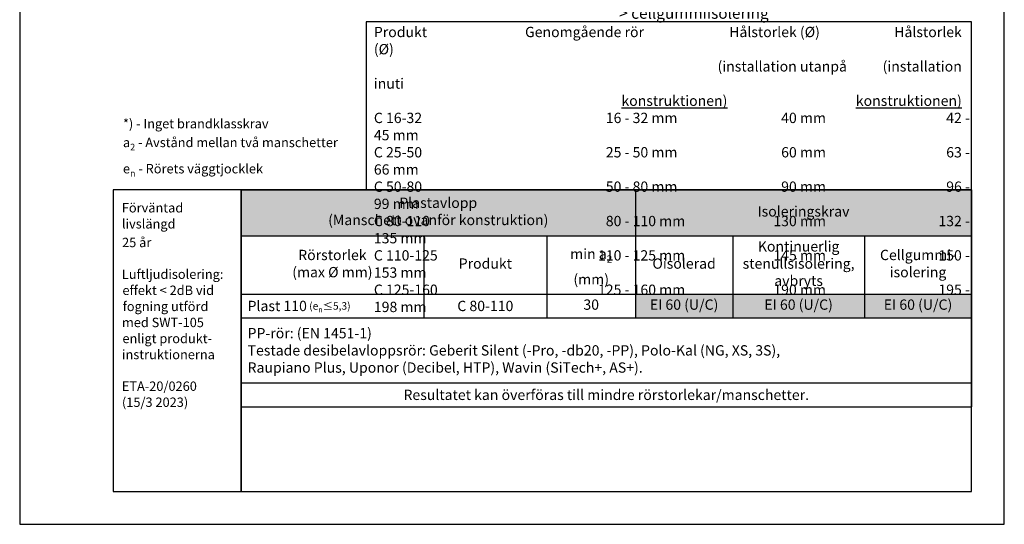
# Model space of a CAD drawing. Units: millimetres. Extents: x -8182 to 2595, y -12029 to -5711.
# Drawn here: x -2552 to -1502, y -9629 to -9091 of the extents above; entities that cross this region are included whole.
import ezdxf

# ---------------------------------------------------------------- set-up
doc = ezdxf.new("R2010")
doc.units = ezdxf.units.MM
doc.header["$LTSCALE"] = 5
doc.header["$MEASUREMENT"] = 0
doc.layers.add('Sewatek', color=7, linetype='Continuous')
doc.styles.add('_Taulukon data', font='verdana.ttf', dxfattribs={"height": 11})
doc.styles.add('_Taulukon header', font='verdana.ttf', dxfattribs={"height": 11})
doc.styles.add('_Taulukon title', font='verdana.ttf', dxfattribs={"height": 11})
doc.styles.add('_Teksti 10', font='verdana.ttf', dxfattribs={"height": 10})
doc.styles.add('_Teksti 14', font='verdana.ttf', dxfattribs={"height": 14})
doc.styles.add('_Teksti leaderit', font='verdana.ttf', dxfattribs={"height": 11})

msp = doc.modelspace()

# ---------------------------------------------------------------- linework, layer by layer
at = {"layer": 'Sewatek'}
for p, q in [((-2551.98354, -8144.44101), (-2551.98354, -9629.44101)), ((-1501.98354, -9629.44101), (-1501.98354, -8144.44101)), ((-2551.98354, -9629.44101), (-1501.98354, -9629.44101))]:
    msp.add_line(p, q, dxfattribs=at)
at = {"layer": 'Sewatek', "ltscale": 10}
for p, q in [((-2315.95457, -9272.35167), (-2452.3367, -9272.35167)), ((-2452.3367, -9272.35167), (-2452.3367, -9594.44101)), ((-2315.95457, -9594.44101), (-2315.95457, -9272.35167)), ((-1536.97013, -9272.35223), (-2315.95457, -9272.35223)), ((-2315.95457, -9272.35223), (-2315.95457, -9594.44101)), ((-1536.97013, -9594.44101), (-1536.97013, -9272.35223)), ((-2452.3367, -9594.44101), (-2315.95457, -9594.44101)), ((-2315.95457, -9594.44101), (-1536.97013, -9594.44101))]:
    msp.add_line(p, q, dxfattribs=at)
at = {"layer": 'Sewatek', "color": 0, "lineweight": -2}
for p, q in [((-2315.95457, -9272.35167), (-1536.97014, -9272.35167)), ((-2315.95457, -9272.35167), (-2315.95457, -9504.10067)), ((-1895.29595, -9272.35167), (-1895.29595, -9409.13567)), ((-1536.97014, -9272.35167), (-1536.97014, -9504.10067)), ((-2315.95457, -9321.515), (-1536.97014, -9321.515)), ((-2121.1005, -9321.515), (-2121.1005, -9409.13567)), ((-1989.73081, -9321.515), (-1989.73081, -9409.13567)), ((-1791.62738, -9321.515), (-1791.62738, -9409.13567)), ((-1651.02398, -9321.515), (-1651.02398, -9409.13567)), ((-2315.95457, -9383.71367), (-1536.97014, -9383.71367)), ((-2315.95457, -9409.13567), (-1536.97014, -9409.13567)), ((-2315.95457, -9478.49167), (-1536.97014, -9478.49167)), ((-2315.95457, -9504.10067), (-1536.97014, -9504.10067))]:
    msp.add_line(p, q, dxfattribs=at)
at = {"layer": 'Sewatek'}
msp.add_lwpolyline([(-1536.96939, -9093.09604), (-2182.45152, -9093.09604), (-2182.45226, -9272.35226), (-1536.97014, -9272.35226)], close=True, dxfattribs=at)
at = {"layer": 'Sewatek', "color": 254, "true_color": 0xdddddd}
for points in [[(-2315.95457, -9272.35167), (-1895.29595, -9272.35167), (-2315.95457, -9321.515), (-1895.29595, -9321.515)], [(-1895.29595, -9272.35167), (-1536.97014, -9272.35167), (-1895.29595, -9321.515), (-1536.97014, -9321.515)]]:
    msp.add_solid(points, dxfattribs=at)
at = {"layer": 'Sewatek', "color": 51, "true_color": 0xf8f6b0}
for points in [[(-1895.29595, -9383.71367), (-1791.62738, -9383.71367), (-1895.29595, -9409.13567), (-1791.62738, -9409.13567)], [(-1791.62738, -9383.71367), (-1651.02398, -9383.71367), (-1791.62738, -9409.13567), (-1651.02398, -9409.13567)], [(-1651.02398, -9383.71367), (-1536.97014, -9383.71367), (-1651.02398, -9409.13567), (-1536.97014, -9409.13567)]]:
    msp.add_solid(points, dxfattribs=at)

# ---------------------------------------------------------------- texts
at = {"layer": 'Sewatek', "style": '_Teksti leaderit'}
for s, p in [('Förväntad', (-2443.05857, -9296.67208)), ('livslängd', (-2442.97857, -9313.78875)), ('25 år', (-2442.79857, -9333.67542)), ('Luftljudisolering:', (-2443.05857, -9367.52875)), ('effekt < 2dB vid', (-2442.42857, -9384.71542)), ('fogning utförd', (-2442.17857, -9401.90208)), ('med SWT-105', (-2442.95857, -9419.01875)), ('enligt produkt-', (-2442.42857, -9436.13542)), ('instruktionerna', (-2442.89857, -9453.25208)), ('ETA-20/0260', (-2443.05857, -9487.03542)), ('(15/3 2023)', (-2442.93857, -9504.15208))]:
    msp.add_text(s, height=10, dxfattribs=at).set_placement(p)
at = {"layer": 'Sewatek'}
for s, insert, char_height, width, attachment_point, style in [('Kontinuerlig isolering {\\fVerdana|b1|i0|c0|p34;vid behov\\P}> avbryts vid konstruktionen\\P> stenull med aluminiumfolie (min 60 kg/m{\\H0.7x;\\S3^ ;})\\P- tjocklek min 20 mm (vid ≤ 50 mm rör)\\P- tjocklek min 30 mm (vid > 50 mm rör)\\P> cellgummiisolering', (-1912.61539, -8964.36445, 5.80839), 12, 390.827583, 1, '_Teksti leaderit'), ('\\A1;\\pxsm1,,tr24,r41,r57;Produkt^IGenomgående rör ^IHålstorlek (Ø)^IHålstorlek (Ø)\\P^I ^I(installation utanpå^I(installation inuti\\P{\\L^I^Ikonstruktionen)^Ikonstruktionen)\\P}C 16-32^I16 - 32 mm  ^I40 mm^I42 - 45 mm\\PC 25-50^I25 - 50 mm^I60 mm^I63 - 66 mm\\PC 50-80^I50 - 80 mm^I90 mm^I96 - 99 mm\\PC 80-110^I80 - 110 mm^I130 mm^I132 - 135 mm\\PC 110-125^I110 - 125 mm  ^I145 mm^I150 - 153 mm\\PC 125-160^I125 - 160 mm^I190 mm^I195 - 198 mm', (-2174.2999, -9098.58151), 11, 651.2670523, 1, '_Teksti 14'), ('\\A1;\\pxql;*) - Inget brandklasskrav\\Pa{\\H0.7x;\\S^ 2;} - Avstånd mellan två manschetter\\Pe{\\H0.7x;\\S^ n;} - Rörets väggtjocklek', (-2441.86634, -9258.37656), 10, 474.9023779, 7, '_Teksti 10'), ('Plastavlopp\\P(Manschett ovanför konstruktion)', (-2105.62526, -9296.93334), 11, 406.6586247, 5, '_Taulukon title'), ('Rörstorlek \\P(max %%C mm)', (-2218.52754, -9352.61434), 11, 180.8540716, 5, '_Taulukon header'), ('\\A1;Plast 110{\\H0.7273x; (e{\\H0.7x;\\S^ n;}≤5,3)}', (-2308.95457, -9396.42467), 11, 180.8540716, 4, '_Taulukon data'), ('\\A1;C 80-110', (-2055.41566, -9396.42467), 11, 117.3696912, 5, '_Taulukon data'), ('30', (-1942.51338, -9396.42467), 11, 80.4348619, 5, '_Taulukon data'), ('EI 60 (U/C)', (-1843.46167, -9396.42467), 11, 89.6685692, 5, '_Taulukon data'), ('EI 60 (U/C)', (-1721.32568, -9396.42467), 11, 126.6033985, 5, '_Taulukon data'), ('EI 60 (U/C)', (-1593.99706, -9396.42467), 11, 100.0538473, 5, '_Taulukon data'), ('\\pxql,se1,;{\\fVerdana|b1|i1|c0|p2;PP-rör:\\fVerdana|b0|i1|c0|p2; (EN 1451-1)\\P\\pxq*,s*,;\\fVerdana|b1|i1|c0|p34;Testade desibelavloppsrör: \\fVerdana|b0|i1|c0|p2;Geberit Silent (-Pro, -db20, -PP), Polo-Kal (NG, XS, 3S), \\PRaupiano Plus, Uponor (Decibel, HTP), Wavin (SiTech+, AS+).}', (-2308.95457, -9443.81367), 11, 764.9844397, 4, '_Taulukon data'), ('{\\fVerdana|b0|i1|c0|p34;Resultatet kan överföras till mindre rörstorlekar/manschetter.}', (-1926.46235, -9491.29617), 11, 764.9844397, 5, '_Taulukon data')]:
    msp.add_mtext(s, dxfattribs=dict(at, insert=insert, char_height=char_height, width=width, attachment_point=attachment_point, style=style))
at = {"layer": 'Sewatek', "color": 0, "char_height": 11, "attachment_point": 5}
for s, insert, width, style in [('Isoleringskrav', (-1716.13304, -9296.93334), 344.325815, '_Taulukon title'), ('Kontinuerlig stenullsisolering, avbryts', (-1721.32568, -9352.61434), 126.6033985, '_Taulukon header'), ('Produkt', (-2055.41566, -9352.61434), 117.3696912, '_Taulukon header'), ('\\A1;min a{\\H0.7x;\\S^ 2;} \\P(mm)', (-1942.51338, -9352.61434), 80.4348619, '_Taulukon header'), ('Oisolerad', (-1843.46167, -9352.61434), 89.6685692, '_Taulukon header'), ('Cellgummi- isolering', (-1593.99706, -9352.61434), 100.0538473, '_Taulukon header')]:
    msp.add_mtext(s, dxfattribs=dict(at, insert=insert, width=width, style=style))

doc.saveas('drawing.dxf')
